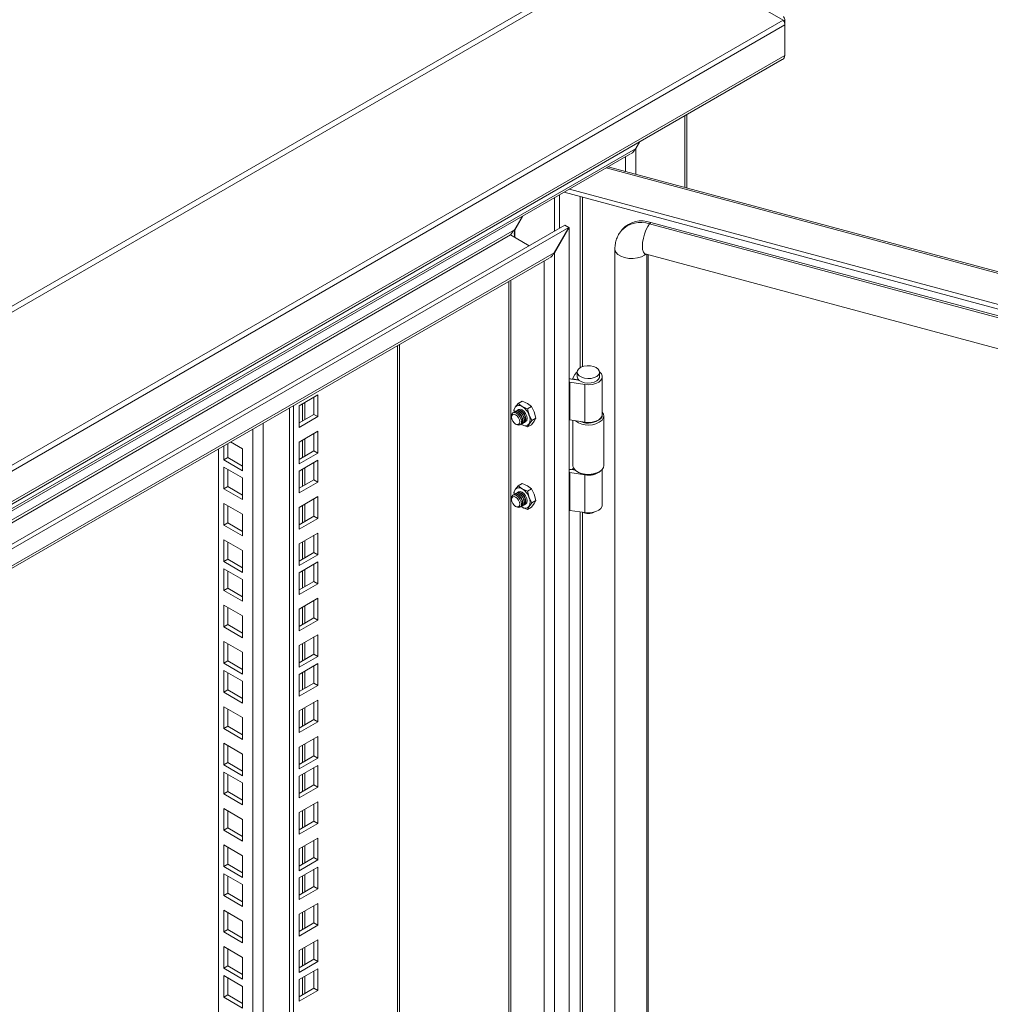
# Model space of a CAD drawing. Units: millimetres. Extents: x 63 to 8590, y 73 to 6123.
# Drawn here: x 7451 to 7797, y 4999 to 5350 of the extents above; entities that cross this region are included whole.
import ezdxf

# ---------------------------------------------------------------- set-up
doc = ezdxf.new("R2010")
doc.units = ezdxf.units.MM
doc.header["$LTSCALE"] = 5

msp = doc.modelspace()

# ---------------------------------------------------------------- linework, layer by layer
at = {"color": 7, "linetype": 'Continuous', "lineweight": 18}
for p, q in [((7673.66, 5377.98), (7160.4, 5081.68)), ((7161.7, 5080.31), (7674.96, 5376.6)), ((7677.68, 5376.14), (7723.26, 5349.82)), ((7160.75, 5025.09), (7723.26, 5349.82)), ((7723.45, 5349.5), (7723.92, 5349.77)), ((7723.92, 5348.08), (7723.92, 5349.77)), ((7723.92, 5348.08), (7161.16, 5023.21)), ((7723.92, 5348.08), (7723.92, 5337.2)), ((7161.06, 5011.39), (7722.95, 5335.76)), ((7161.16, 5012.33), (7723.92, 5337.2)), ((7688.95, 5289.85), (7688.95, 5316.13)), ((7670.65, 5303.86), (7672.14, 5306.43)), ((7670.53, 5303.93), (7179.2, 5020.29)), ((7670.65, 5303.86), (7670.22, 5303.42)), ((7671.89, 5306.28), (7670.53, 5303.93)), ((7670.53, 5303.93), (7670.65, 5303.86)), ((7179.83, 5019.78), (7668.81, 5302.06)), ((8263.91, 5135.07), (7660.79, 5297.43)), ((7647.03, 5289.48), (8256.08, 5125.53)), ((7641.67, 5274.53), (7641.67, 5286.39)), ((7643.48, 5275.58), (7643.48, 5287.44)), ((7645.1, 5288.37), (8256.08, 5123.89)), ((7630.17, 5279.75), (7627.39, 5274.94)), ((7627.52, 5274.87), (7630.42, 5279.9)), ((7627.39, 5274.94), (7182.73, 5018.24)), ((7645.35, 5276.66), (7190.23, 5013.92)), ((7646.77, 5275.84), (7191.64, 5013.1)), ((7627.52, 5274.87), (7627.39, 5274.94)), ((7646.77, 5275.84), (7641.54, 5266.78)), ((7641.66, 5266.7), (7646.89, 5275.77)), ((7645.35, 5276.66), (7646.77, 5275.84)), ((7646.77, 5275.84), (7646.89, 5275.77)), ((7646.89, 4566.48), (7646.89, 5275.77)), ((7665.9, 5275.18), (7665.48, 5274.66)), ((7676.01, 5277.63), (7675.59, 5277.11)), ((8238.41, 5125.6), (7675.59, 5277.11)), ((8238.83, 5126.12), (7676.01, 5277.63)), ((7185, 5018.57), (7625.98, 5273.14)), ((7632.63, 5269.31), (7625.98, 5273.14)), ((7663.25, 5268.2), (7663.25, 4581.49)), ((7196.87, 5010.08), (7641.54, 5266.78)), ((7197.51, 5009.57), (7639.82, 5264.91)), ((7641.66, 5266.7), (7641.23, 5266.27)), ((7641.54, 5266.78), (7641.66, 5266.7)), ((7641.66, 5266.7), (7641.66, 4569.5)), ((7674.03, 5266.41), (8236.85, 5114.91)), ((7675.11, 4580.55), (7675.11, 5266.12)), ((7625.34, 5256.55), (7625.34, 4578.78)), ((7586.42, 4586.34), (7586.42, 5234.08)), ((7648.16, 5221.77), (7648.95, 5223.35)), ((7649.75, 5224.19), (7649.75, 5222.55)), ((7657.75, 5222.55), (7657.75, 5224.19)), ((7658.75, 5209.08), (7658.75, 5222.55)), ((7647.21, 5220.58), (7652.46, 5219.77)), ((7647.21, 5220.58), (7647.21, 5207.1)), ((7647.73, 5221.69), (7650.42, 5221.28)), ((7650.08, 5221.45), (7648.16, 5221.77)), ((7648.16, 5221.63), (7648.16, 5221.77)), ((7650.08, 5221.45), (7650.14, 5221.56)), ((7650.08, 5221.33), (7650.08, 5221.45)), ((7652.46, 5219.77), (7652.46, 5206.29)), ((7557.27, 5216.04), (7550.55, 5212.16)), ((7555.85, 5209.1), (7555.85, 5215.23)), ((7557.27, 5208.29), (7557.27, 5216.04)), ((7548.61, 4563.89), (7548.61, 5212.25)), ((7550.55, 5212.16), (7550.55, 5204.41)), ((7627.12, 5210.7), (7627.69, 5211.72)), ((7627.69, 5211.72), (7628.76, 5213.02)), ((7628.76, 5213.02), (7630.16, 5213.84)), ((7630.14, 5211.94), (7628.76, 5213.02)), ((7632.02, 5211.14), (7630.14, 5211.94)), ((7630.16, 5213.84), (7632.04, 5213.04)), ((7633.43, 5211.95), (7632.02, 5211.14)), ((7632.04, 5213.04), (7633.43, 5211.95)), ((7633.43, 5211.95), (7634.49, 5209.99)), ((7547.19, 4564.71), (7547.19, 5211.43)), ((7550.55, 5206.04), (7555.85, 5209.1)), ((7550.55, 5204.41), (7557.27, 5208.29)), ((7555.85, 5209.1), (7557.27, 5208.29)), ((7626.35, 5208.52), (7626.35, 5208.16)), ((7627.32, 5209.93), (7627.12, 5210.7)), ((7627.39, 5209.97), (7627.3, 5209.92)), ((7627.92, 5210.28), (7627.83, 5210.23)), ((7628.45, 5210.59), (7628.36, 5210.53)), ((7632.02, 5211.14), (7632.59, 5208.89)), ((7632.59, 5208.89), (7633.65, 5206.93)), ((7634.49, 5209.99), (7635.06, 5207.74)), ((7659.25, 5190.85), (7659.25, 5208.53)), ((7627.8, 5205.65), (7628.11, 5205.47)), ((7629.8, 5205.59), (7629.89, 5205.64)), ((7630.14, 5205.4), (7629.82, 5205.6)), ((7630.14, 5205.4), (7629.94, 5205.56)), ((7632.02, 5204.61), (7630.14, 5205.4)), ((7630.33, 5205.9), (7630.42, 5205.95)), ((7630.86, 5206.2), (7630.95, 5206.26)), ((7632.59, 5205.62), (7632.02, 5204.61)), ((7632.02, 5204.61), (7633.43, 5205.42)), ((7633.65, 5206.93), (7632.59, 5205.62)), ((7634.49, 5206.73), (7633.43, 5205.42)), ((7635.06, 5207.74), (7633.65, 5206.93)), ((7635.06, 5207.74), (7634.49, 5206.73)), ((7652.46, 5206.29), (7647.21, 5207.1)), ((7648.25, 5206.94), (7648.25, 5190.85)), ((7557.27, 5203.06), (7550.55, 5199.18)), ((7555.85, 5196.12), (7555.85, 5202.24)), ((7557.27, 5195.3), (7557.27, 5203.06)), ((7523.68, 5192.89), (7523.68, 5197.86)), ((7525.09, 5193.7), (7525.09, 5198.68)), ((7526.09, 5199.25), (7530.4, 5196.77)), ((7550.55, 5199.18), (7550.55, 5191.42)), ((7521.74, 4603.9), (7521.74, 5196.74)), ((7530.4, 5196.77), (7530.4, 5189.01)), ((7550.55, 5193.06), (7555.85, 5196.12)), ((7550.55, 5191.42), (7557.27, 5195.3)), ((7555.85, 5196.12), (7557.27, 5195.3)), ((7523.68, 5192.89), (7525.09, 5193.7)), ((7530.4, 5189.01), (7523.68, 5192.89)), ((7530.4, 5190.64), (7525.09, 5193.7)), ((7557.27, 5192.73), (7550.55, 5188.85)), ((7555.85, 5185.79), (7555.85, 5191.91)), ((7557.27, 5184.97), (7557.27, 5192.73)), ((7523.68, 5190.32), (7530.4, 5186.44)), ((7523.68, 5182.56), (7523.68, 5190.32)), ((7525.09, 5183.37), (7525.09, 5189.5)), ((7550.55, 5188.85), (7550.55, 5181.09)), ((7647.21, 5188.32), (7652.46, 5187.51)), ((7647.21, 5188.32), (7647.21, 5174.85)), ((7649.01, 5189.24), (7647.73, 5189.44)), ((7648.16, 5189.51), (7648.43, 5190.05)), ((7648.86, 5189.4), (7648.16, 5189.51)), ((7648.16, 5189.37), (7648.16, 5189.51)), ((7649.86, 5188.61), (7650.22, 5188.4)), ((7652.46, 5174.04), (7652.46, 5187.51)), ((7657.29, 5188.4), (7657.64, 5188.61)), ((7658.75, 5176.83), (7658.75, 5189.53)), ((7530.4, 5186.44), (7530.4, 5178.68)), ((7550.55, 5182.73), (7555.85, 5185.79)), ((7550.55, 5181.09), (7557.27, 5184.97)), ((7555.85, 5185.79), (7557.27, 5184.97)), ((7628.76, 5183.63), (7627.69, 5182.32)), ((7628.76, 5183.63), (7630.16, 5184.44)), ((7630.14, 5182.54), (7628.76, 5183.63)), ((7630.16, 5184.44), (7632.04, 5183.64)), ((7632.04, 5183.64), (7633.43, 5182.55)), ((7523.68, 5182.56), (7525.09, 5183.37)), ((7530.4, 5178.68), (7523.68, 5182.56)), ((7530.4, 5180.31), (7525.09, 5183.37)), ((7627.69, 5182.32), (7627.12, 5181.31)), ((7627.12, 5181.31), (7627.32, 5180.53)), ((7627.39, 5180.58), (7627.3, 5180.53)), ((7627.92, 5180.88), (7627.83, 5180.83)), ((7628.45, 5181.19), (7628.36, 5181.14)), ((7632.02, 5181.74), (7630.14, 5182.54)), ((7633.43, 5182.55), (7632.02, 5181.74)), ((7632.59, 5179.49), (7632.02, 5181.74)), ((7634.49, 5180.6), (7633.43, 5182.55)), ((7635.06, 5178.35), (7634.49, 5180.6)), ((7523.68, 5177.33), (7530.4, 5173.45)), ((7523.68, 5169.58), (7523.68, 5177.33)), ((7525.09, 5170.39), (7525.09, 5176.52)), ((7557.27, 5179.75), (7550.55, 5175.87)), ((7555.85, 5172.81), (7555.85, 5178.93)), ((7557.27, 5171.99), (7557.27, 5179.75)), ((7626.35, 5179.13), (7626.35, 5178.77)), ((7630.33, 5176.5), (7630.42, 5176.55)), ((7630.86, 5176.81), (7630.95, 5176.86)), ((7633.65, 5177.54), (7632.59, 5179.49)), ((7632.59, 5176.23), (7633.65, 5177.54)), ((7633.43, 5176.02), (7634.49, 5177.33)), ((7635.06, 5178.35), (7633.65, 5177.54)), ((7634.49, 5177.33), (7635.06, 5178.35)), ((7530.4, 5173.45), (7530.4, 5165.7)), ((7550.55, 5175.87), (7550.55, 5168.11)), ((7627.8, 5176.25), (7628.11, 5176.07)), ((7629.8, 5176.2), (7629.89, 5176.25)), ((7630.14, 5176.01), (7629.82, 5176.21)), ((7629.86, 5176.23), (7630.14, 5176.01)), ((7630.14, 5176.01), (7632.02, 5175.21)), ((7632.02, 5175.21), (7632.59, 5176.23)), ((7633.43, 5176.02), (7632.02, 5175.21)), ((7652.46, 5174.04), (7647.21, 5174.85)), ((7523.68, 5169.58), (7525.09, 5170.39)), ((7530.4, 5165.7), (7523.68, 5169.58)), ((7530.4, 5167.33), (7525.09, 5170.39)), ((7550.55, 5169.74), (7555.85, 5172.81)), ((7550.55, 5168.11), (7557.27, 5171.99)), ((7555.85, 5172.81), (7557.27, 5171.99)), ((7557.27, 5166.76), (7550.55, 5162.89)), ((7555.85, 5159.82), (7555.85, 5165.95)), ((7557.27, 5159.01), (7557.27, 5166.76)), ((7523.68, 5164.35), (7530.4, 5160.47)), ((7523.68, 5156.59), (7523.68, 5164.35)), ((7525.09, 5157.41), (7525.09, 5163.53)), ((7550.55, 5162.89), (7550.55, 5155.13)), ((7530.4, 5160.47), (7530.4, 5152.71)), ((7550.55, 5156.76), (7555.85, 5159.82)), ((7550.55, 5155.13), (7557.27, 5159.01)), ((7555.85, 5159.82), (7557.27, 5159.01)), ((7523.68, 5156.59), (7525.09, 5157.41)), ((7530.4, 5152.71), (7523.68, 5156.59)), ((7530.4, 5154.35), (7525.09, 5157.41)), ((7557.27, 5156.43), (7550.55, 5152.56)), ((7555.85, 5149.49), (7555.85, 5155.62)), ((7557.27, 5148.68), (7557.27, 5156.43)), ((7523.68, 5154.02), (7530.4, 5150.14)), ((7523.68, 5146.26), (7523.68, 5154.02)), ((7525.09, 5147.08), (7525.09, 5153.2)), ((7550.55, 5152.56), (7550.55, 5144.8)), ((7530.4, 5150.14), (7530.4, 5142.39)), ((7550.55, 5146.43), (7555.85, 5149.49)), ((7550.55, 5144.8), (7557.27, 5148.68)), ((7555.85, 5149.49), (7557.27, 5148.68)), ((7523.68, 5146.26), (7525.09, 5147.08)), ((7530.4, 5142.39), (7523.68, 5146.26)), ((7530.4, 5144.02), (7525.09, 5147.08)), ((7557.27, 5143.45), (7550.55, 5139.57)), ((7555.85, 5136.51), (7555.85, 5142.64)), ((7557.27, 5135.69), (7557.27, 5143.45)), ((7523.68, 5141.04), (7530.4, 5137.16)), ((7523.68, 5133.28), (7523.68, 5141.04)), ((7525.09, 5134.1), (7525.09, 5140.22)), ((7550.55, 5139.57), (7550.55, 5131.82)), ((7530.4, 5137.16), (7530.4, 5129.4)), ((7550.55, 5133.45), (7555.85, 5136.51)), ((7550.55, 5131.82), (7557.27, 5135.69)), ((7555.85, 5136.51), (7557.27, 5135.69)), ((7523.68, 5133.28), (7525.09, 5134.1)), ((7530.4, 5129.4), (7523.68, 5133.28)), ((7530.4, 5131.04), (7525.09, 5134.1)), ((7523.68, 5128.05), (7530.4, 5124.18)), ((7523.68, 5120.3), (7523.68, 5128.05)), ((7525.09, 5121.11), (7525.09, 5127.24)), ((7557.27, 5130.47), (7550.55, 5126.59)), ((7555.85, 5123.53), (7555.85, 5129.65)), ((7557.27, 5122.71), (7557.27, 5130.47)), ((7530.4, 5124.18), (7530.4, 5116.42)), ((7550.55, 5126.59), (7550.55, 5118.83)), ((7523.68, 5120.3), (7525.09, 5121.11)), ((7530.4, 5116.42), (7523.68, 5120.3)), ((7530.4, 5118.05), (7525.09, 5121.11)), ((7550.55, 5120.47), (7555.85, 5123.53)), ((7550.55, 5118.83), (7557.27, 5122.71)), ((7555.85, 5123.53), (7557.27, 5122.71)), ((7523.68, 5117.73), (7530.4, 5113.85)), ((7523.68, 5109.97), (7523.68, 5117.73)), ((7525.09, 5110.78), (7525.09, 5116.91)), ((7557.27, 5120.14), (7550.55, 5116.26)), ((7555.85, 5113.2), (7555.85, 5119.32)), ((7557.27, 5112.38), (7557.27, 5120.14)), ((7530.4, 5113.85), (7530.4, 5106.09)), ((7550.55, 5116.26), (7550.55, 5108.5)), ((7550.55, 5110.14), (7555.85, 5113.2)), ((7555.85, 5113.2), (7557.27, 5112.38)), ((7523.68, 5109.97), (7525.09, 5110.78)), ((7530.4, 5106.09), (7523.68, 5109.97)), ((7530.4, 5107.72), (7525.09, 5110.78)), ((7550.55, 5108.5), (7557.27, 5112.38)), ((7557.27, 5107.16), (7550.55, 5103.28)), ((7555.85, 5100.22), (7555.85, 5106.34)), ((7557.27, 5099.4), (7557.27, 5107.16)), ((7523.68, 5104.74), (7530.4, 5100.86)), ((7523.68, 5096.99), (7523.68, 5104.74)), ((7525.09, 5097.8), (7525.09, 5103.93)), ((7550.55, 5103.28), (7550.55, 5095.52)), ((7530.4, 5100.86), (7530.4, 5093.11)), ((7550.55, 5097.15), (7555.85, 5100.22)), ((7550.55, 5095.52), (7557.27, 5099.4)), ((7555.85, 5100.22), (7557.27, 5099.4)), ((7523.68, 5096.99), (7525.09, 5097.8)), ((7530.4, 5093.11), (7523.68, 5096.99)), ((7530.4, 5094.74), (7525.09, 5097.8)), ((7557.27, 5094.17), (7550.55, 5090.3)), ((7555.85, 5087.23), (7555.85, 5093.36)), ((7557.27, 5086.42), (7557.27, 5094.17)), ((7523.68, 5091.76), (7530.4, 5087.88)), ((7523.68, 5084), (7523.68, 5091.76)), ((7525.09, 5084.82), (7525.09, 5090.94)), ((7550.55, 5090.3), (7550.55, 5082.54)), ((7530.4, 5087.88), (7530.4, 5080.12)), ((7550.55, 5084.17), (7555.85, 5087.23)), ((7550.55, 5082.54), (7557.27, 5086.42)), ((7555.85, 5087.23), (7557.27, 5086.42)), ((7523.68, 5084), (7525.09, 5084.82)), ((7530.4, 5080.12), (7523.68, 5084)), ((7530.4, 5081.76), (7525.09, 5084.82)), ((7557.27, 5083.84), (7550.55, 5079.97)), ((7555.85, 5076.9), (7555.85, 5083.03)), ((7557.27, 5076.09), (7557.27, 5083.84)), ((7523.68, 5081.43), (7530.4, 5077.55)), ((7523.68, 5073.67), (7523.68, 5081.43)), ((7525.09, 5074.49), (7525.09, 5080.61)), ((7550.55, 5079.97), (7550.55, 5072.21)), ((7523.68, 5073.67), (7525.09, 5074.49)), ((7530.4, 5071.43), (7525.09, 5074.49)), ((7530.4, 5077.55), (7530.4, 5069.79)), ((7550.55, 5073.84), (7555.85, 5076.9)), ((7550.55, 5072.21), (7557.27, 5076.09)), ((7555.85, 5076.9), (7557.27, 5076.09)), ((7530.4, 5069.79), (7523.68, 5073.67)), ((7523.68, 5068.45), (7530.4, 5064.57)), ((7523.68, 5060.69), (7523.68, 5068.45)), ((7525.09, 5061.51), (7525.09, 5067.63)), ((7557.27, 5070.86), (7550.55, 5066.98)), ((7555.85, 5063.92), (7555.85, 5070.04)), ((7557.27, 5063.1), (7557.27, 5070.86)), ((7530.4, 5064.57), (7530.4, 5056.81)), ((7550.55, 5066.98), (7550.55, 5059.23)), ((7523.68, 5060.69), (7525.09, 5061.51)), ((7530.4, 5056.81), (7523.68, 5060.69)), ((7530.4, 5058.44), (7525.09, 5061.51)), ((7550.55, 5060.86), (7555.85, 5063.92)), ((7550.55, 5059.23), (7557.27, 5063.1)), ((7555.85, 5063.92), (7557.27, 5063.1)), ((7557.27, 5057.88), (7550.55, 5054)), ((7555.85, 5050.94), (7555.85, 5057.06)), ((7557.27, 5050.12), (7557.27, 5057.88)), ((7523.68, 5055.46), (7530.4, 5051.59)), ((7523.68, 5047.71), (7523.68, 5055.46)), ((7525.09, 5048.52), (7525.09, 5054.65)), ((7550.55, 5054), (7550.55, 5046.24)), ((7530.4, 5051.59), (7530.4, 5043.83)), ((7550.55, 5047.88), (7555.85, 5050.94)), ((7550.55, 5046.24), (7557.27, 5050.12)), ((7555.85, 5050.94), (7557.27, 5050.12)), ((7523.68, 5047.71), (7525.09, 5048.52)), ((7530.4, 5043.83), (7523.68, 5047.71)), ((7530.4, 5045.46), (7525.09, 5048.52)), ((7557.27, 5047.55), (7550.55, 5043.67)), ((7555.85, 5040.61), (7555.85, 5046.73)), ((7557.27, 5039.79), (7557.27, 5047.55)), ((7523.68, 5045.13), (7530.4, 5041.26)), ((7523.68, 5037.38), (7523.68, 5045.13)), ((7525.09, 5038.19), (7525.09, 5044.32)), ((7550.55, 5043.67), (7550.55, 5035.91)), ((7530.4, 5041.26), (7530.4, 5033.5)), ((7550.55, 5037.55), (7555.85, 5040.61)), ((7550.55, 5035.91), (7557.27, 5039.79)), ((7555.85, 5040.61), (7557.27, 5039.79)), ((7523.68, 5037.38), (7525.09, 5038.19)), ((7530.4, 5033.5), (7523.68, 5037.38)), ((7530.4, 5035.13), (7525.09, 5038.19)), ((7557.27, 5034.57), (7550.55, 5030.69)), ((7555.85, 5027.63), (7555.85, 5033.75)), ((7557.27, 5026.81), (7557.27, 5034.57)), ((7523.68, 5032.15), (7530.4, 5028.27)), ((7523.68, 5024.39), (7523.68, 5032.15)), ((7525.09, 5025.21), (7525.09, 5031.34)), ((7550.55, 5030.69), (7550.55, 5022.93)), ((7530.4, 5028.27), (7530.4, 5020.52)), ((7550.55, 5024.56), (7555.85, 5027.63)), ((7550.55, 5022.93), (7557.27, 5026.81)), ((7555.85, 5027.63), (7557.27, 5026.81)), ((7523.68, 5024.39), (7525.09, 5025.21)), ((7530.4, 5020.52), (7523.68, 5024.39)), ((7530.4, 5022.15), (7525.09, 5025.21)), ((7523.68, 5019.17), (7530.4, 5015.29)), ((7523.68, 5011.41), (7523.68, 5019.17)), ((7525.09, 5012.23), (7525.09, 5018.35)), ((7557.27, 5021.58), (7550.55, 5017.71)), ((7555.85, 5014.64), (7555.85, 5020.77)), ((7557.27, 5013.83), (7557.27, 5021.58)), ((7530.4, 5015.29), (7530.4, 5007.53)), ((7550.55, 5017.71), (7550.55, 5009.95)), ((7523.68, 5011.41), (7525.09, 5012.23)), ((7530.4, 5007.53), (7523.68, 5011.41)), ((7530.4, 5009.17), (7525.09, 5012.23)), ((7550.55, 5011.58), (7555.85, 5014.64)), ((7550.55, 5009.95), (7557.27, 5013.83)), ((7557.27, 5011.25), (7550.55, 5007.38)), ((7555.85, 5014.64), (7557.27, 5013.83)), ((7557.27, 5003.5), (7557.27, 5011.25)), ((7523.68, 5008.84), (7530.4, 5004.96)), ((7523.68, 5001.08), (7523.68, 5008.84)), ((7525.09, 5001.9), (7525.09, 5008.02)), ((7555.85, 5004.31), (7555.85, 5010.44)), ((7530.4, 5004.96), (7530.4, 4997.2)), ((7550.55, 5007.38), (7550.55, 4999.62)), ((7550.55, 5001.25), (7555.85, 5004.31)), ((7555.85, 5004.31), (7557.27, 5003.5)), ((7523.68, 5001.08), (7525.09, 5001.9)), ((7530.4, 4997.2), (7523.68, 5001.08)), ((7530.4, 4998.84), (7525.09, 5001.9)), ((7550.55, 4999.62), (7557.27, 5003.5))]:
    msp.add_line(p, q, dxfattribs=at)
at = {"color": 8, "linetype": 'Continuous', "lineweight": 18}
for p, q in [((7688.19, 5290.05), (7688.19, 5315.69)), ((7670.65, 5294.77), (7670.65, 5303.86)), ((7666.98, 5295.76), (7666.98, 5301)), ((8263.44, 5134.63), (7660.12, 5297.04)), ((7650.84, 5286.82), (7650.84, 5225.77)), ((7651.63, 5226.15), (7651.63, 5286.61)), ((7627.52, 5272.26), (7627.52, 5274.87)), ((7674.69, 4580.02), (7674.69, 5266.24)), ((7637.98, 5263.85), (7637.98, 4571.63)), ((7626.11, 5256.99), (7626.11, 4578.49)), ((7585.66, 4585.28), (7585.66, 5233.64)), ((7551.72, 5212.84), (7551.72, 5206.71)), ((7552.57, 5207.2), (7552.57, 5213.33)), ((7537.72, 5205.96), (7537.72, 4596.79)), ((7534.04, 4596.79), (7534.04, 5203.84)), ((7551.72, 5199.85), (7551.72, 5193.73)), ((7552.57, 5194.22), (7552.57, 5200.34)), ((7551.72, 5189.53), (7551.72, 5183.4)), ((7552.57, 5183.89), (7552.57, 5190.02)), ((7551.72, 5176.54), (7551.72, 5170.42)), ((7552.57, 5170.91), (7552.57, 5177.03)), ((7650.84, 5174.29), (7650.84, 4952.23)), ((7651.63, 4952.6), (7651.63, 5174.17)), ((7551.72, 5163.56), (7551.72, 5157.44)), ((7552.57, 5157.93), (7552.57, 5164.05)), ((7551.72, 5153.23), (7551.72, 5147.11)), ((7552.57, 5147.6), (7552.57, 5153.72)), ((7551.72, 5140.25), (7551.72, 5134.12)), ((7552.57, 5134.61), (7552.57, 5140.74)), ((7551.72, 5127.26), (7551.72, 5121.14)), ((7552.57, 5121.63), (7552.57, 5127.75)), ((7551.72, 5116.94), (7551.72, 5110.81)), ((7552.57, 5111.3), (7552.57, 5117.42)), ((7551.72, 5103.95), (7551.72, 5097.83)), ((7552.57, 5098.32), (7552.57, 5104.44)), ((7551.72, 5090.97), (7551.72, 5084.84)), ((7552.57, 5085.33), (7552.57, 5091.46)), ((7551.72, 5080.64), (7551.72, 5074.52)), ((7552.57, 5075.01), (7552.57, 5081.13)), ((7551.72, 5067.66), (7551.72, 5061.53)), ((7552.57, 5062.02), (7552.57, 5068.15)), ((7551.72, 5054.67), (7551.72, 5048.55)), ((7552.57, 5049.04), (7552.57, 5055.16)), ((7551.72, 5044.34), (7551.72, 5038.22)), ((7552.57, 5038.71), (7552.57, 5044.83)), ((7551.72, 5031.36), (7551.72, 5025.24)), ((7552.57, 5025.73), (7552.57, 5031.85)), ((7551.72, 5018.38), (7551.72, 5012.25)), ((7552.57, 5012.74), (7552.57, 5018.87)), ((7551.72, 5008.05), (7551.72, 5001.93)), ((7552.57, 5002.41), (7552.57, 5008.54))]:
    msp.add_line(p, q, dxfattribs=at)
at = {"color": 8, "linetype": 'Continuous', "lineweight": 18, "flags": 128}
for points in [[(7675.59, 5277.11), (7674.94, 5276.13), (7674.32, 5274.88), (7673.8, 5273.45), (7673.4, 5271.94), (7673.14, 5270.44), (7673.06, 5269.07), (7673.14, 5267.91), (7673.4, 5267.04), (7673.8, 5266.52), (7674.03, 5266.41)], [(7663.25, 5268.2), (7663.27, 5267.9), (7663.61, 5267.01), (7664.33, 5266.21), (7665.39, 5265.55), (7666.71, 5265.06), (7668.21, 5264.79), (7669.77, 5264.75), (7671.3, 5264.94), (7672.69, 5265.36), (7673.84, 5265.97), (7674.31, 5266.34)]]:
    msp.add_lwpolyline(points, dxfattribs=at)
at = {"color": 7, "linetype": 'Continuous', "lineweight": 18, "flags": 128}
for points in [[(7656.58, 5225.82), (7657.29, 5225.27), (7657.68, 5224.62), (7657.73, 5223.93), (7657.42, 5223.26), (7656.78, 5222.68), (7655.88, 5222.23), (7654.79, 5221.96), (7653.6, 5221.88), (7652.43, 5222.01), (7651.38, 5222.33), (7650.53, 5222.82), (7649.98, 5223.42), (7649.75, 5224.1), (7649.89, 5224.78), (7650.36, 5225.41), (7651.14, 5225.94), (7652.15, 5226.3), (7653.3, 5226.48), (7654.49, 5226.46), (7655.62, 5226.23), (7656.58, 5225.82)], [(7649.76, 5224.29), (7649.5, 5224.08), (7648.95, 5223.35)], [(7649.75, 5222.55), (7649.75, 5222.47), (7649.98, 5221.79), (7650.53, 5221.18), (7651.38, 5220.7), (7652.43, 5220.37), (7653.6, 5220.25), (7654.79, 5220.32), (7655.88, 5220.6), (7656.78, 5221.05), (7657.42, 5221.63), (7657.73, 5222.29), (7657.75, 5222.55)], [(7652.46, 5219.77), (7653.82, 5219.67), (7655.18, 5219.79), (7656.44, 5220.12), (7657.48, 5220.63), (7658.25, 5221.29), (7658.67, 5222.05), (7658.73, 5222.84), (7658.4, 5223.62), (7657.75, 5224.29)], [(7626.35, 5208.52), (7626.48, 5209.22), (7626.86, 5209.66), (7627.44, 5209.78), (7628.11, 5209.54), (7628.79, 5209), (7629.36, 5208.23), (7629.74, 5207.34), (7629.88, 5206.49), (7629.75, 5205.78), (7629.36, 5205.34), (7628.79, 5205.23), (7628.12, 5205.46), (7628.11, 5205.47)], [(7627.8, 5205.65), (7627.25, 5206.09), (7626.77, 5206.73), (7626.46, 5207.46), (7626.35, 5208.16), (7626.46, 5208.74), (7626.77, 5209.1), (7627.25, 5209.19), (7627.8, 5209), (7628.36, 5208.55), (7628.83, 5207.92), (7629.14, 5207.19), (7629.26, 5206.48), (7629.14, 5205.91), (7628.83, 5205.54), (7628.36, 5205.45), (7627.8, 5205.65)], [(7627.1, 5209.76), (7627.3, 5209.92), (7627.88, 5210.03), (7628.55, 5209.8), (7629.23, 5209.25), (7629.8, 5208.48), (7630.19, 5207.59), (7630.32, 5206.74), (7630.19, 5206.03), (7629.8, 5205.59), (7629.56, 5205.5)], [(7627.39, 5209.97), (7627.96, 5210.08), (7628.64, 5209.85), (7629.32, 5209.31), (7629.89, 5208.53), (7630.28, 5207.65), (7630.41, 5206.79), (7630.28, 5206.09), (7629.89, 5205.64), (7629.89, 5205.64)], [(7627.63, 5210.07), (7627.83, 5210.23), (7628.41, 5210.34), (7629.08, 5210.1), (7629.76, 5209.56), (7630.33, 5208.78), (7630.72, 5207.9), (7630.85, 5207.04), (7630.72, 5206.34), (7630.33, 5205.9), (7630.09, 5205.8)], [(7627.92, 5210.28), (7628.49, 5210.39), (7629.17, 5210.16), (7629.85, 5209.61), (7630.42, 5208.84), (7630.81, 5207.95), (7630.94, 5207.1), (7630.81, 5206.39), (7630.42, 5205.95), (7630.42, 5205.95)], [(7628.16, 5210.37), (7628.36, 5210.53), (7628.94, 5210.65), (7629.61, 5210.41), (7630.29, 5209.86), (7630.86, 5209.09), (7631.25, 5208.21), (7631.38, 5207.35), (7631.25, 5206.64), (7630.86, 5206.2), (7630.62, 5206.11)], [(7628.45, 5210.59), (7629.03, 5210.7), (7629.7, 5210.46), (7630.38, 5209.92), (7630.95, 5209.14), (7631.34, 5208.26), (7631.47, 5207.4), (7631.34, 5206.7), (7630.95, 5206.26), (7630.95, 5206.26)], [(7628.69, 5210.68), (7628.89, 5210.84), (7629.47, 5210.95), (7630.14, 5210.72), (7630.82, 5210.17), (7631.39, 5209.4), (7631.78, 5208.51), (7631.91, 5207.65), (7631.78, 5206.95), (7631.39, 5206.51), (7631.15, 5206.42)], [(7630.14, 5210.71), (7629.46, 5210.95), (7628.89, 5210.84), (7628.69, 5210.68)], [(7630.14, 5210.7), (7629.47, 5210.94), (7628.9, 5210.82), (7628.72, 5210.69)], [(7631.15, 5206.41), (7631.39, 5206.51), (7631.77, 5206.95), (7631.9, 5207.65), (7631.77, 5208.51), (7631.39, 5209.39), (7630.81, 5210.17), (7630.14, 5210.71)], [(7631.17, 5206.44), (7631.39, 5206.53), (7631.77, 5206.96), (7631.9, 5207.66), (7631.77, 5208.51), (7631.39, 5209.39), (7630.82, 5210.16), (7630.14, 5210.7)], [(7652.46, 5206.29), (7653.82, 5206.19), (7655.18, 5206.31), (7656.44, 5206.65), (7657.48, 5207.16), (7658.25, 5207.82), (7658.67, 5208.58), (7658.75, 5209.08)], [(7658.21, 5207.64), (7658.66, 5208.38), (7658.75, 5209.01)], [(7648.25, 5190.85), (7648.26, 5190.68), (7648.53, 5189.86), (7649.15, 5189.11), (7650.08, 5188.49), (7651.27, 5188.02), (7652.62, 5187.74), (7654.06, 5187.68), (7655.47, 5187.83), (7656.76, 5188.19), (7657.85, 5188.73), (7658.66, 5189.42)], [(7658.66, 5189.42), (7659.13, 5190.2), (7659.25, 5190.85)], [(7626.35, 5179.13), (7626.48, 5179.83), (7626.86, 5180.27), (7627.44, 5180.38), (7628.11, 5180.15), (7628.79, 5179.6), (7629.36, 5178.83), (7629.74, 5177.95), (7629.88, 5177.09), (7629.75, 5176.39), (7629.36, 5175.95), (7628.79, 5175.83), (7628.12, 5176.07), (7628.11, 5176.07)], [(7627.1, 5180.36), (7627.3, 5180.53), (7627.88, 5180.64), (7628.55, 5180.4), (7629.23, 5179.86), (7629.8, 5179.08), (7630.19, 5178.2), (7630.32, 5177.34), (7630.19, 5176.64), (7629.8, 5176.2), (7629.56, 5176.1)], [(7627.39, 5180.58), (7627.96, 5180.69), (7628.64, 5180.46), (7629.32, 5179.91), (7629.89, 5179.14), (7630.28, 5178.25), (7630.41, 5177.39), (7630.28, 5176.69), (7629.89, 5176.25), (7629.89, 5176.25)], [(7627.63, 5180.67), (7627.83, 5180.83), (7628.41, 5180.94), (7629.08, 5180.71), (7629.76, 5180.16), (7630.33, 5179.39), (7630.72, 5178.51), (7630.85, 5177.65), (7630.72, 5176.94), (7630.33, 5176.5), (7630.09, 5176.41)], [(7627.92, 5180.88), (7628.49, 5181), (7629.17, 5180.76), (7629.85, 5180.22), (7630.42, 5179.44), (7630.81, 5178.56), (7630.94, 5177.7), (7630.81, 5177), (7630.42, 5176.55), (7630.42, 5176.55)], [(7628.16, 5180.98), (7628.36, 5181.14), (7628.94, 5181.25), (7629.61, 5181.01), (7630.29, 5180.47), (7630.86, 5179.7), (7631.25, 5178.81), (7631.38, 5177.95), (7631.25, 5177.25), (7630.86, 5176.81), (7630.62, 5176.71)], [(7628.45, 5181.19), (7629.03, 5181.3), (7629.7, 5181.07), (7630.38, 5180.52), (7630.95, 5179.75), (7631.34, 5178.87), (7631.47, 5178.01), (7631.34, 5177.3), (7630.95, 5176.86), (7630.95, 5176.86)], [(7628.69, 5181.28), (7628.89, 5181.44), (7629.47, 5181.56), (7630.14, 5181.32), (7630.82, 5180.77), (7631.39, 5180), (7631.78, 5179.12), (7631.91, 5178.26), (7631.78, 5177.56), (7631.39, 5177.11), (7631.15, 5177.02)], [(7630.14, 5181.32), (7629.46, 5181.55), (7628.89, 5181.44), (7628.69, 5181.28)], [(7630.14, 5181.31), (7629.47, 5181.54), (7628.9, 5181.43), (7628.72, 5181.29)], [(7631.15, 5177.02), (7631.39, 5177.11), (7631.77, 5177.55), (7631.9, 5178.25), (7631.77, 5179.11), (7631.39, 5180), (7630.81, 5180.77), (7630.14, 5181.32)], [(7631.17, 5177.04), (7631.39, 5177.13), (7631.77, 5177.57), (7631.9, 5178.27), (7631.77, 5179.12), (7631.39, 5180), (7630.82, 5180.76), (7630.14, 5181.31)], [(7627.8, 5176.25), (7627.25, 5176.7), (7626.77, 5177.33), (7626.46, 5178.06), (7626.35, 5178.77), (7626.46, 5179.34), (7626.77, 5179.71), (7627.25, 5179.8), (7627.8, 5179.61), (7628.36, 5179.16), (7628.83, 5178.52), (7629.14, 5177.79), (7629.26, 5177.09), (7629.14, 5176.51), (7628.83, 5176.15), (7628.36, 5176.06), (7627.8, 5176.25)], [(7652.46, 5174.04), (7653.82, 5173.94), (7655.18, 5174.06), (7656.44, 5174.39), (7657.48, 5174.91), (7658.25, 5175.57), (7658.67, 5176.32), (7658.75, 5176.83)]]:
    msp.add_lwpolyline(points, dxfattribs=at)
at = {"color": 8, "linetype": 'Continuous', "lineweight": 18}
msp.add_arc((7672.41, 5268.12), 9.53, 70.5123, 136.5753, dxfattribs=at)
at = {"color": 7, "linetype": 'Continuous', "lineweight": 18}
for centre, radius, start, end in [((7672.83, 5268.65), 9.53, 70.5053, 136.6913), ((7647.06, 5219.57), 1.02, 81.251, 99.2511), ((7647.06, 5217.31), 4.44, 81.2908, 90.404), ((7629.97, 5210.33), 2.68, 148.664, 188.4007), ((7629.02, 5210.57), 1.76, 50.7518, 139.4672), ((7626.82, 5206.77), 6.14, 20.2271, 57.362), ((7629.32, 5207.26), 3.65, 333.4364, 26.5636), ((7657.19, 5208.52), 2.05, 315.7555, 40.4283), ((7631.25, 5206.77), 1.76, 230.7518, 319.4672), ((7647.06, 5206.09), 1.02, 81.251, 99.2511), ((7653.72, 5212.83), 7.57, 232.713, 310.7694), ((7653.71, 5212.95), 6.97, 247.5264, 310.2932), ((7647.06, 5187.31), 1.02, 81.251, 99.2511), ((7647.06, 5185.05), 4.44, 81.2908, 90.404), ((7653.75, 5195.09), 7.57, 242.1372, 297.8628), ((7653.88, 5193.9), 6.55, 257.4528, 311.3586), ((7629.97, 5180.93), 2.68, 148.664, 188.4007), ((7629.02, 5181.18), 1.76, 50.7518, 139.4672), ((7626.82, 5177.37), 6.14, 20.2271, 57.362), ((7629.32, 5177.86), 3.65, 333.4364, 26.5636), ((7631.25, 5177.37), 1.76, 230.7518, 319.4672), ((7647.06, 5173.84), 1.02, 81.251, 99.2511), ((7653.75, 5178.17), 4.49, 243.542, 297.7174)]:
    msp.add_arc(centre, radius, start, end, dxfattribs=at)
for points in [[(7723.92, 5349.77), (7723.9, 5349.91), (7723.87, 5350.19), (7723.73, 5350.55), (7723.53, 5350.84), (7723.35, 5350.97), (7723.26, 5351.03)], [(7723.26, 5349.82), (7723.35, 5349.68), (7723.53, 5349.39), (7723.73, 5348.94), (7723.87, 5348.49), (7723.9, 5348.22), (7723.92, 5348.08)], [(7627.39, 5274.94), (7627.11, 5274.62), (7626.56, 5273.97), (7626.17, 5273.42), (7625.98, 5273.14)], [(7627.52, 5272.26), (7627.43, 5272.69), (7627.26, 5273.56), (7627.43, 5274.43), (7627.52, 5274.87)]]:
    msp.add_open_spline(points, degree=3, dxfattribs=at)
for points, knots in [([(7723.92, 5337.2), (7723.82, 5336.91), (7723.63, 5336.36), (7723.25, 5335.89), (7722.97, 5335.79), (7722.94, 5335.78)], [0, 0, 0, 0, 0.483216, 0.932478, 1, 1, 1, 1]), ([(7669.07, 5302.21), (7669.07, 5302.21), (7669.42, 5302.33), (7669.97, 5302.9), (7670.34, 5303.59), (7670.53, 5303.93)], [0, 0, 0, 0, 0.000102, 0.500051, 1, 1, 1, 1]), ([(7626.09, 5273.08), (7626.13, 5273.18), (7626.19, 5273.39), (7626.31, 5273.57), (7626.37, 5273.67)], [0, 0, 0, 0, 0.467182, 1, 1, 1, 1]), ([(7665.52, 5274.66), (7665.26, 5274.34), (7664.64, 5273.56), (7663.95, 5272.13), (7663.43, 5270.46), (7663.26, 5269.13), (7663.25, 5268.37), (7663.25, 5268.2)], [0, 0, 0, 0, 0.1770303, 0.4278962, 0.6770766, 0.9270956, 1, 1, 1, 1]), ([(7640.08, 5265.06), (7640.08, 5265.06), (7640.43, 5265.18), (7640.98, 5265.75), (7641.35, 5266.43), (7641.54, 5266.78)], [0, 0, 0, 0, 0.000102, 0.500051, 1, 1, 1, 1]), ([(7673.8, 5266.46), (7673.79, 5266.46), (7673.77, 5266.46), (7673.89, 5266.45), (7674.01, 5266.42), (7674.03, 5266.41)], [0, 0, 0, 0, 0.286587, 0.881986, 1, 1, 1, 1])]:
    msp.add_open_spline(points, degree=3, knots=knots, dxfattribs=at)

doc.saveas('drawing.dxf')
